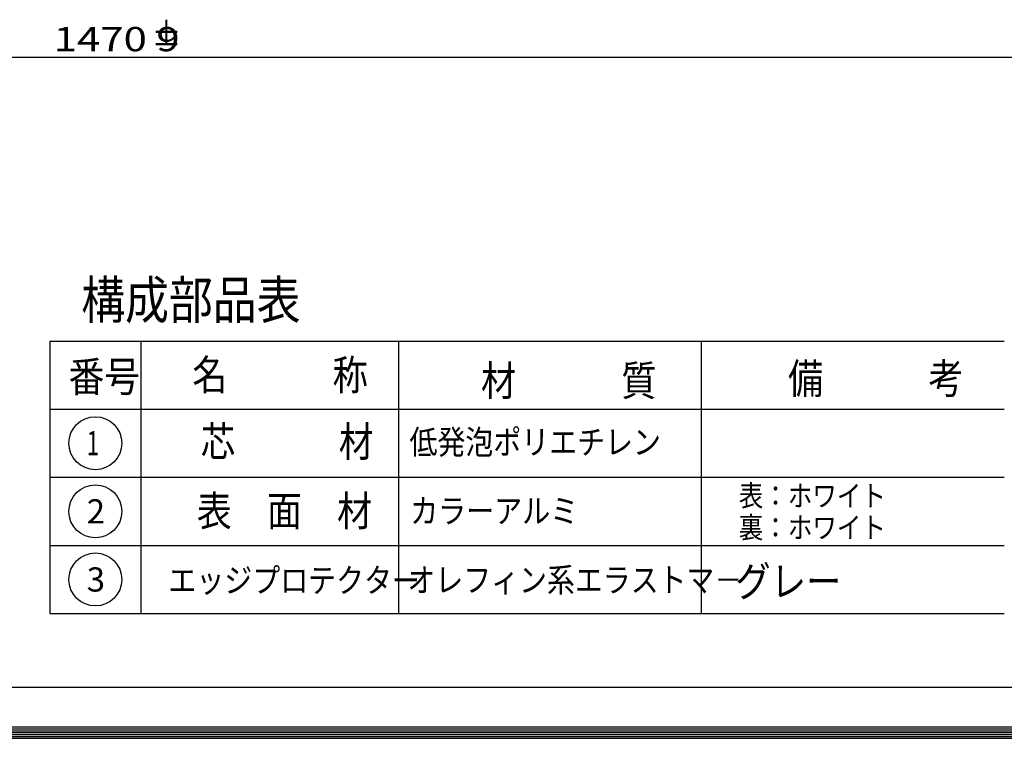
# Model space of a CAD drawing. Extents: x -395 to 4, y -9 to 269.
# Drawn here: x -244 to -114, y -7 to 88 of the extents above; entities that cross this region are included whole.
import ezdxf

# ---------------------------------------------------------------- set-up
doc = ezdxf.new("R2010")
doc.units = 0
doc.layers.get('0').update_dxf_attribs({"linetype": 'CONTINUOUS'})
doc.styles.get("Standard").update_dxf_attribs({"font": 'txt', "bigfont": 'BIGFONT'})

msp = doc.modelspace()

# ---------------------------------------------------------------- linework, layer by layer
at = {"color": 7, "linetype": 'CONTINUOUS'}
for p, q in [((-377.7, 83.21), (-83.7, 83.21)), ((-240.34, 45.73), (-114.34, 45.73)), ((-240.34, 45.73), (-240.34, 9.73)), ((-228.34, 45.73), (-228.34, 9.73)), ((-194.34, 45.73), (-194.34, 9.73)), ((-154.34, 45.73), (-154.34, 9.73)), ((-240.34, 36.73), (-114.34, 36.73)), ((-240.34, 27.73), (-114.34, 27.73)), ((-240.34, 18.73), (-114.34, 18.73)), ((-240.34, 9.73), (-114.34, 9.73)), ((-395, 0), (0, 0)), ((-395, -5.25), (-79.67, -5.25)), ((-395, -5.5), (-79.67, -5.5)), ((-395, -5.75), (-79.67, -5.75)), ((-395, -6), (-79.67, -6)), ((-395, -6.25), (-79.67, -6.25)), ((-395, -6.5), (-79.67, -6.5)), ((-395, -6.75), (-79.67, -6.75))]:
    msp.add_line(p, q, dxfattribs=at)
for centre in [(-234.34, 32.23), (-234.34, 23.23), (-234.34, 14.23)]:
    msp.add_circle(centre, 3.5, dxfattribs=at)

# ---------------------------------------------------------------- texts
for s, height, width, p in [('1470 9', 3.2, 1.269861, (-239.84, 84.01)), ('＋', 3.2, 0.900473, (-226.92, 84.95)), ('－', 3.2, 0.900473, (-226.92, 83.29)), ('構成部品表', 5, 0.848911, (-236.2, 48.66)), ('番号', 4, 0.864346, (-237.87, 39.02)), ('名\u3000\u3000\u3000称', 4, 0.848911, (-221.54, 39.25)), ('材\u3000\u3000\u3000質', 4, 0.848911, (-183.43, 38.49)), ('備\u3000\u3000\u3000考', 4, 0.848911, (-142.89, 38.78)), ('1', 3.2, 0.666667, (-235.48, 30.63)), ('\u3000芯\u3000\u3000\u3000材', 4, 0.835739, (-225, 30.45)), ('低発泡ポリエチレン', 3.2, 0.844953, (-192.87, 30.78)), ('表：ホワイト', 2.8, 0.847398, (-149.4, 23.89)), ('表\u3000面\u3000材', 4, 0.848911, (-220.96, 21.29)), ('カラーアルミ', 3.2, 0.847398, (-192.78, 21.69)), ('裏：ホワイト', 2.8, 0.847398, (-149.4, 19.69)), ('エッジプロテクター', 3.2, 0.844962, (-224.69, 12.52)), ('オレフィン系エラストマ－', 3.2, 0.843772, (-193.14, 12.57)), ('グレー', 4, 0.855342, (-149.85, 11.98))]:
    msp.add_text(s, height=height, dxfattribs=dict(at, width=width)).set_placement(p)
for s, p in [('2', (-235.48, 21.63)), ('3', (-235.48, 12.63))]:
    msp.add_text(s, height=3.2, dxfattribs=at).set_placement(p)

doc.saveas('drawing.dxf')
